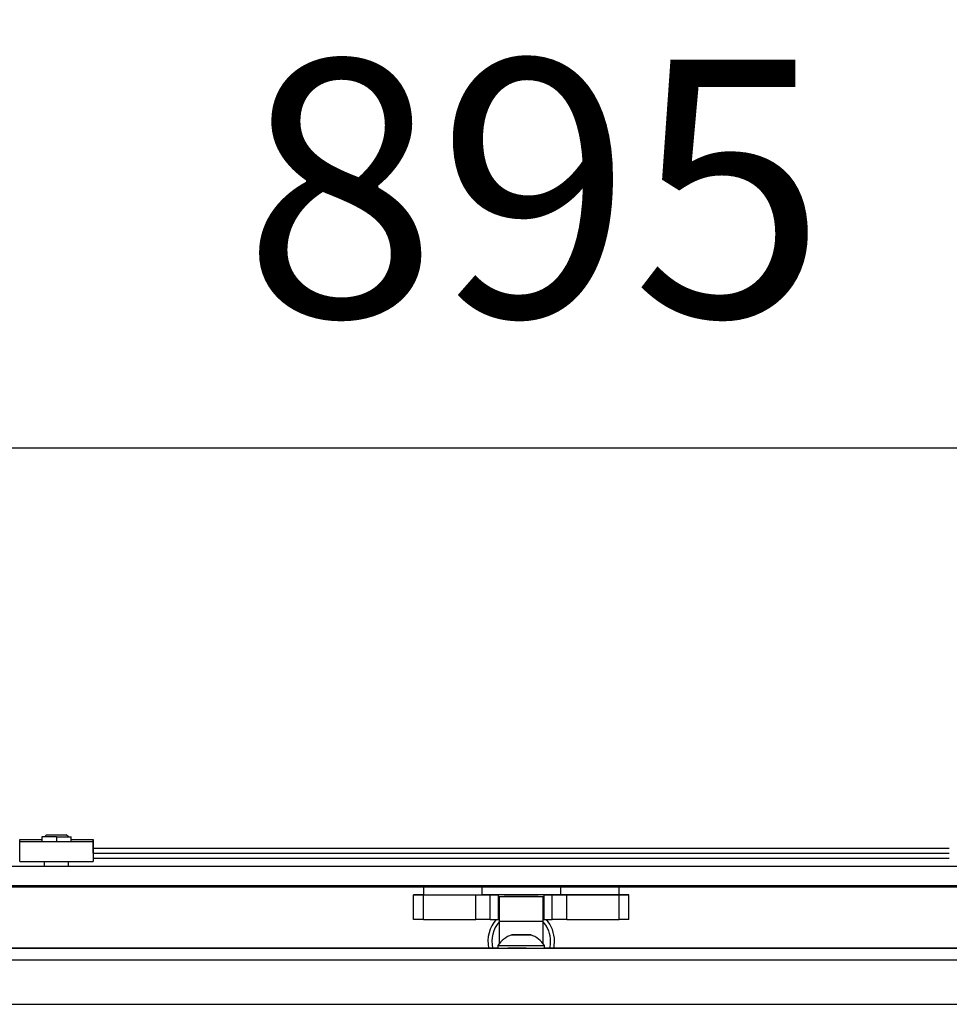
# Model space of a CAD drawing. Units: millimetres. Extents: x 0 to 852, y 0 to 1188.
# Drawn here: x 536 to 555, y 189 to 209 of the extents above; entities that cross this region are included whole.
import ezdxf

# ---------------------------------------------------------------- set-up
doc = ezdxf.new("R2010")
doc.units = ezdxf.units.MM
for name, color, linetype in [('C__USERS_SEHNAL_', 7, 'Continuous'), ('Default', 7, 'Continuous'), ('H18-072-1', 7, 'Continuous'), ('RYCHLOMATICE_SNU', 7, 'Continuous'), ('SCREW_DIN_7991_M', 7, 'Continuous')]:
    doc.layers.add(name, color=color, linetype=linetype)
doc.styles.add('SEACAD_Arial', font='ARIALN.TTF', dxfattribs={"width": 0.83})
doc.dimstyles.new('ISO', dxfattribs={"dimtxt": 5.25, "dimasz": 5.25, "dimexe": 2.625, "dimexo": 0, "dimgap": 2.625, "dimtad": 1, "dimdec": 0, "dimlfac": 10, "dimtxsty": 'SEACAD_Arial', "dimblk1": '_SE_FILLED', "dimblk2": '_SE_FILLED', "dimsah": 1, "dimcen": 2.625, "dimadec": 0, "dimazin": 0, "dimtfac": 1, "dimtdec": 0, "dimtmove": 0, "dimatfit": 3, "dimfxl": 0, "dimtolj": 1, "dimarcsym": 0})

# ---------------------------------------------------------------- blocks, each defined once
blk = doc.blocks.new('SE18')
at = {"layer": 'C__USERS_SEHNAL_', "color": 7, "linetype": 'Continuous'}
for p, q in [((537.038, 192.071), (554.538, 192.071)), ((537.038, 191.971), (554.538, 191.971)), ((537.038, 191.871), (554.538, 191.871)), ((577.088, 191.277), (514.488, 191.277)), ((543.788, 191.277), (543.788, 191.117)), ((544.988, 191.117), (544.988, 191.277)), ((546.588, 191.277), (546.588, 191.117)), ((547.788, 191.117), (547.788, 191.277)), ((543.788, 191.117), (543.588, 191.117)), ((543.588, 191.117), (543.588, 191.117)), ((543.588, 191.117), (543.788, 191.117)), ((543.588, 190.617), (543.588, 191.117)), ((543.788, 191.117), (544.988, 191.117)), ((543.788, 191.117), (544.858, 191.117)), ((543.788, 190.617), (543.788, 191.117)), ((544.068, 191.117), (544.708, 191.117)), ((544.858, 191.117), (545.152, 191.117)), ((544.858, 190.617), (544.858, 191.117)), ((546.588, 191.117), (544.988, 191.117)), ((545.152, 191.117), (545.321, 191.117)), ((545.152, 190.617), (545.152, 191.117)), ((545.763, 191.117), (545.321, 191.117)), ((545.321, 190.617), (545.321, 191.117)), ((545.338, 191.082), (545.338, 190.582)), ((545.557, 191.082), (545.559, 191.082)), ((545.559, 191.082), (545.557, 191.082)), ((545.672, 191.082), (545.67, 191.082)), ((545.67, 191.082), (545.672, 191.082)), ((545.672, 191.082), (545.676, 191.082)), ((545.672, 191.082), (545.672, 191.082)), ((545.676, 191.082), (545.672, 191.082)), ((545.899, 191.082), (545.676, 191.082)), ((545.676, 191.082), (545.899, 191.082)), ((546.254, 191.117), (545.813, 191.117)), ((545.903, 191.082), (545.899, 191.082)), ((545.899, 191.082), (545.903, 191.082)), ((545.903, 191.082), (545.905, 191.082)), ((545.903, 191.082), (545.903, 191.082)), ((545.905, 191.082), (545.903, 191.082)), ((546.019, 191.082), (546.017, 191.082)), ((546.017, 191.082), (546.019, 191.082)), ((546.238, 190.582), (546.238, 191.082)), ((546.254, 191.117), (546.423, 191.117)), ((546.254, 190.617), (546.254, 191.117)), ((546.423, 191.117), (546.717, 191.117)), ((546.423, 190.617), (546.423, 191.117)), ((547.788, 191.117), (546.588, 191.117)), ((546.717, 191.117), (547.788, 191.117)), ((546.717, 190.617), (546.717, 191.117)), ((546.868, 191.117), (547.508, 191.117)), ((547.788, 191.117), (547.988, 191.117)), ((547.988, 191.117), (547.788, 191.117)), ((547.788, 190.617), (547.788, 191.117)), ((547.988, 191.117), (547.988, 191.117)), ((547.988, 190.617), (547.988, 191.117)), ((547.988, 190.617), (547.988, 191.117)), ((543.788, 190.617), (543.588, 190.617)), ((543.788, 190.617), (544.858, 190.617)), ((545.152, 190.617), (544.858, 190.617)), ((545.152, 190.617), (545.321, 190.617)), ((545.321, 190.617), (545.338, 190.617)), ((545.338, 190.582), (545.338, 190.11)), ((546.238, 190.617), (546.254, 190.617)), ((546.238, 190.11), (546.238, 190.582)), ((546.254, 190.617), (546.423, 190.617)), ((546.717, 190.617), (546.423, 190.617)), ((546.717, 190.617), (547.788, 190.617)), ((547.988, 190.617), (547.788, 190.617)), ((547.988, 190.617), (547.988, 190.617)), ((502.788, 190.032), (588.788, 190.032)), ((545.313, 190.032), (518.263, 190.032)), ((545.288, 190.032), (545.288, 190.032)), ((545.313, 190.082), (545.313, 190.032)), ((545.89, 190.032), (545.513, 190.032)), ((546.263, 190.032), (546.263, 190.082)), ((573.313, 190.032), (546.263, 190.032)), ((546.288, 190.032), (546.288, 190.032)), ((546.288, 190.032), (546.288, 190.032)), ((588.878, 189.782), (502.698, 189.782)), ((502.538, 188.882), (588.878, 188.882))]:
    blk.add_line(p, q, dxfattribs=at)
for centre, radius, start, end in [((545.788, 190.171), 0.68, 139.0299, 191.8053), ((545.788, 190.171), 0.6, 138.5921, 193.4068), ((545.788, 190.171), 0.6, 0, 41.4113), ((545.788, 190.171), 0.68, 0, 40.9701), ((545.755, 189.804), 0.522, 108.0347, 147.851), ((545.82, 189.804), 0.522, 32.149, 71.9653), ((545.788, 190.171), 0.6, 346.5932, 0), ((545.788, 190.171), 0.68, 348.1947, 0), ((545.653, 194.742), 4.712, 268.3576, 271.6405)]:
    blk.add_arc(centre, radius, start, end, dxfattribs=at)
for centre, major_axis, start_param, end_param in [((545.788, 191.082), (-0.45, 0), 0, 3.141593), ((545.788, 191.082), (0.35, 0), 3.141593, 6.283185), ((545.788, 191.082), (-0.35, 0), 5.051542, 6.283185), ((545.788, 191.082), (-0.35, 0), 0.000008, 4.021114), ((545.788, 191.082), (-0.229, 0), 0.014874, 1.03234), ((545.788, 191.082), (-0.229, 0), -1.032323, -0.014858), ((545.788, 191.082), (0.229, 0), 0.014874, 1.03234), ((545.788, 191.082), (0.229, 0), -1.032323, -0.014858), ((545.788, 190.582), (-0.45, 0), 0, 3.141593), ((545.788, 190.582), (-0.45, 0), 0, 3.141593), ((545.788, 190.302), (0.186, 0), 2.845076, 6.283185), ((545.788, 190.301), (-0.194, 0), 0, 3.137021), ((545.788, 190.302), (0.186, 0), 1.100788, 1.498918), ((545.788, 190.032), (0.5, 0), 2.823962, 3.141601), ((545.788, 190.032), (-0.5, 0), 0.000008, 0.317609), ((545.788, 190.082), (0.475, 0), 3.141471, 6.283022), ((545.788, 190.032), (0.475, 0), 3.141593, 6.283185), ((545.788, 190.032), (0.5, 0), 0.000008, 0.31749), ((545.788, 190.032), (-0.5, 0), 2.824081, 3.141601)]:
    blk.add_ellipse(centre, major_axis=major_axis, ratio=0.000017, start_param=start_param, end_param=end_param, dxfattribs=at)
blk.add_ellipse((545.788, 190.302), major_axis=(0.182, 0), ratio=0.000017, dxfattribs=at)
for points, knots in [([(545.87, 190.302), (545.858, 190.302), (545.828, 190.302), (545.765, 190.302), (545.697, 190.302), (545.641, 190.302), (545.615, 190.302), (545.607, 190.302), (545.606, 190.302)], [0, 0, 0, 0, 0.0513519, 0.1449728, 0.2385933, 0.3322138, 0.425835, 0.4504536, 0.4504536, 0.4504536, 0.4504536]), ([(545.979, 190.301), (545.978, 190.302), (545.977, 190.302), (545.976, 190.302), (545.975, 190.302), (545.974, 190.302), (545.974, 190.302), (545.974, 190.302), (545.974, 190.302), (545.974, 190.302), (545.974, 190.302), (545.971, 190.302), (545.951, 190.302), (545.911, 190.302), (545.881, 190.302), (545.87, 190.302)], [0, 0, 0, 0, 0.011404, 0.02016, 0.023403, 0.024268, 0.02486, 0.025537, 0.026676, 0.02935, 0.039684, 0.167107, 0.5121, 0.84838, 1, 1, 1, 1])]:
    blk.add_open_spline(points, degree=3, knots=knots, dxfattribs=at)
at = {"layer": 'H18-072-1', "color": 7, "linetype": 'Continuous'}
for p, q in [((590.288, 191.701), (501.288, 191.701)), ((590.288, 191.301), (501.288, 191.301))]:
    blk.add_line(p, q, dxfattribs=at)
at = {"layer": 'RYCHLOMATICE_SNU', "color": 7, "linetype": 'Continuous'}
for p, q in [((535.538, 192.201), (535.538, 192.251)), ((535.538, 192.251), (535.988, 192.251)), ((535.538, 191.801), (535.538, 192.201)), ((537.038, 192.201), (535.538, 192.201)), ((536.288, 192.301), (535.988, 192.301)), ((535.988, 192.301), (535.988, 192.201)), ((536.288, 192.301), (536.288, 192.201)), ((536.288, 192.301), (536.588, 192.301)), ((536.588, 192.201), (536.588, 192.301)), ((536.588, 192.251), (537.038, 192.251)), ((537.038, 192.251), (537.038, 192.201)), ((537.038, 192.044), (537.038, 192.251)), ((537.038, 192.201), (537.038, 191.801)), ((537.038, 192.201), (537.038, 191.971)), ((537.038, 192.2), (537.038, 192.044)), ((535.538, 191.971), (535.538, 192.131)), ((535.538, 192.131), (535.538, 192.131)), ((537.038, 192.131), (537.038, 191.871)), ((537.038, 191.971), (537.038, 192.131)), ((535.538, 191.801), (537.038, 191.801)), ((537.038, 191.871), (537.038, 191.801)), ((537.038, 191.801), (537.038, 191.801))]:
    blk.add_line(p, q, dxfattribs=at)
at = {"layer": 'SCREW_DIN_7991_M', "color": 7, "linetype": 'Continuous'}
for p, q in [((536.087, 192.346), (536.042, 192.301)), ((536.087, 192.346), (536.489, 192.346)), ((536.534, 192.301), (536.489, 192.346)), ((536.038, 191.801), (536.038, 191.701)), ((536.538, 191.701), (536.538, 191.801))]:
    blk.add_line(p, q, dxfattribs=at)
blk = doc.blocks.new('_SE_FILLED')
at = {"color": 0}
blk.add_line((0, 0), (-1, 0), dxfattribs=at)
blk.add_solid([(0, 0), (-1, -0.1665), (-1, 0.1665), (0, 0)], dxfattribs=at)
blk = doc.blocks.new('DMBLK326')
at = {"layer": 'Default', "color": 0, "linetype": 'Continuous', "lineweight": -2}
for p, q in [((501.288, 191.301), (501.288, 202.877)), ((590.838, 193.371), (590.838, 202.877)), ((506.538, 200.252), (585.588, 200.252))]:
    blk.add_line(p, q, dxfattribs=at)
at = {"layer": 'Defpoints', "color": 0}
for p in [(590.838, 200.252), (590.838, 193.371), (501.288, 191.301)]:
    blk.add_point(p, dxfattribs=at)
at = {"layer": 'Default', "color": 0, "lineweight": -2, "xscale": 5.25, "yscale": 5.25, "zscale": 5.25, "rotation": 180}
blk.add_blockref('_SE_FILLED', (501.288, 200.252), dxfattribs=at)
at = {"layer": 'Default', "color": 0, "lineweight": -2, "xscale": 5.25, "yscale": 5.25, "zscale": 5.25}
blk.add_blockref('_SE_FILLED', (590.838, 200.252), dxfattribs=at)
at = {"layer": 'Default', "color": 0, "insert": (546.063, 205.557), "char_height": 5.25, "attachment_point": 5, "style": 'SEACAD_Arial'}
blk.add_mtext('\\A1;\\A1;895', dxfattribs=at)

msp = doc.modelspace()

# ---------------------------------------------------------------- block references
at = {"layer": 'Default'}
msp.add_blockref('SE18', (0, 0), dxfattribs=at)

# ---------------------------------------------------------------- dimensions: what is measured, and where the dimension line sits
at = {"layer": 'Default', "color": 7, "linetype": 'Continuous'}
dim = msp.add_linear_dim(base=(590.83762, 200.251571), p1=(501.287623, 191.301202), p2=(590.83762, 193.371202), text='\\A1;<>', dimstyle='ISO', dxfattribs=at)
dim.commit()
dim.dimension.update_dxf_attribs({"geometry": 'DMBLK326', "text_midpoint": (546.062621, 200.251571), "dimtype": 160})

doc.saveas('drawing.dxf')
